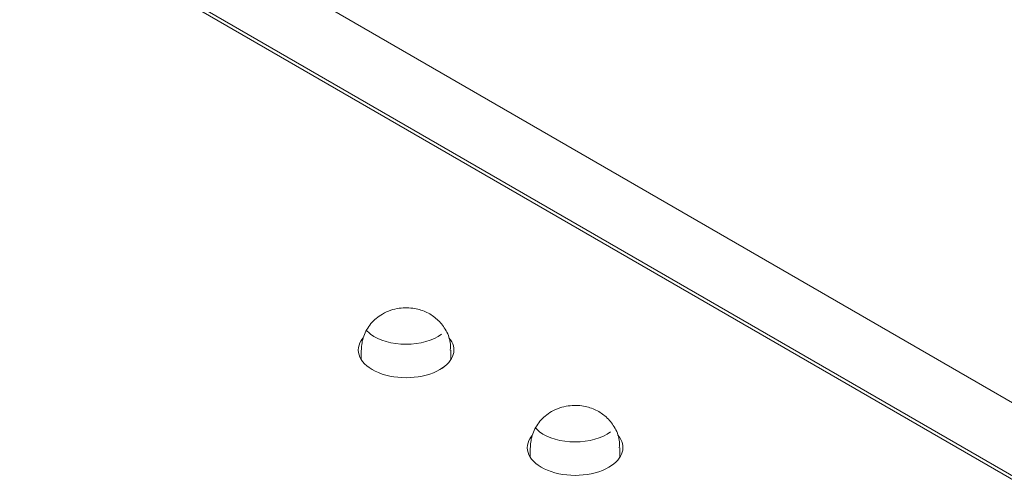
# Model space of a CAD drawing. Units: centimetres. Extents: x -103 to 42, y -30 to 30.
# Drawn here: x -87 to -84, y 7 to 9 of the extents above; entities that cross this region are included whole.
import ezdxf

# ---------------------------------------------------------------- set-up
doc = ezdxf.new("R2010")
doc.units = ezdxf.units.CM
doc.header["$MEASUREMENT"] = 0
doc.layers.add('layer 1', color=7, linetype='Continuous')

msp = doc.modelspace()

# ---------------------------------------------------------------- linework, layer by layer
at = {"layer": 'layer 1', "color": 250, "lineweight": 18}
for points in [[(-86.79185, 9.26845), (-86.79185, 9.26845), (-80.80266, 5.81059), (-80.80266, 5.81059)], [(-80.80266, 5.82283), (-80.80266, 5.82283), (-86.77064, 9.26845), (-86.77064, 9.26845)], [(-86.34637, 9.26845), (-86.34637, 9.26845), (-80.80266, 6.06778), (-80.80266, 6.06778)], [(-85.70243, 7.85681), (-85.70243, 7.85681), (-85.70243, 7.85681), (-85.70243, 7.85681)], [(-85.44481, 7.75181), (-85.39598, 7.78), (-85.38399, 7.82311), (-85.41508, 7.85871)], [(-85.44481, 7.75181), (-85.39598, 7.78), (-85.38399, 7.82311), (-85.41508, 7.85871)], [(-85.44481, 7.75181), (-85.39598, 7.78), (-85.38399, 7.82311), (-85.41508, 7.85871)], [(-85.44481, 7.75181), (-85.39598, 7.78), (-85.38399, 7.82311), (-85.41508, 7.85871)], [(-85.44481, 7.75181), (-85.39598, 7.78), (-85.38399, 7.82311), (-85.41508, 7.85871)], [(-85.44481, 7.75181), (-85.39598, 7.78), (-85.38399, 7.82311), (-85.41508, 7.85871)], [(-85.44481, 7.75181), (-85.39598, 7.78), (-85.38399, 7.82311), (-85.41508, 7.85871)], [(-85.44481, 7.75181), (-85.39598, 7.78), (-85.38399, 7.82311), (-85.41508, 7.85871)], [(-85.44481, 7.75181), (-85.39598, 7.78), (-85.38399, 7.82311), (-85.41508, 7.85871)], [(-85.44481, 7.75181), (-85.39598, 7.78), (-85.38399, 7.82311), (-85.41508, 7.85871)], [(-85.44481, 7.75181), (-85.39598, 7.78), (-85.38399, 7.82311), (-85.41508, 7.85871)], [(-85.44481, 7.7518), (-85.39598, 7.78), (-85.38399, 7.82311), (-85.41508, 7.85871)], [(-85.44481, 7.7518), (-85.39598, 7.78), (-85.38399, 7.82311), (-85.41508, 7.85871)], [(-85.44481, 7.7518), (-85.39598, 7.78), (-85.38399, 7.82311), (-85.41508, 7.85871)], [(-85.44481, 7.7518), (-85.39598, 7.78), (-85.38399, 7.8231), (-85.41508, 7.85871)], [(-85.44481, 7.7518), (-85.39598, 7.78), (-85.38399, 7.8231), (-85.41508, 7.85871)], [(-85.44481, 7.7518), (-85.39598, 7.78), (-85.38399, 7.8231), (-85.41508, 7.85871)], [(-85.44481, 7.7518), (-85.39598, 7.78), (-85.38399, 7.8231), (-85.41508, 7.85871)], [(-85.44481, 7.7518), (-85.39598, 7.78), (-85.38399, 7.8231), (-85.41508, 7.85871)], [(-85.44481, 7.7518), (-85.39598, 7.78), (-85.38399, 7.8231), (-85.41508, 7.85871)], [(-85.44481, 7.7518), (-85.39598, 7.78), (-85.38399, 7.8231), (-85.41508, 7.85871)], [(-85.41508, 7.85871), (-85.41508, 7.85871), (-85.41508, 7.85871), (-85.41508, 7.85871)], [(-85.70795, 7.81713), (-85.70795, 7.81713), (-85.70795, 7.81713), (-85.70795, 7.81713)], [(-85.70795, 7.81713), (-85.70795, 7.81713), (-85.70795, 7.78498), (-85.70795, 7.78498)], [(-85.40795, 7.81713), (-85.40795, 7.81713), (-85.40795, 7.81713), (-85.40795, 7.81713)], [(-85.40795, 7.78498), (-85.40795, 7.78498), (-85.40795, 7.81713), (-85.40795, 7.81713)], [(-85.44481, 7.75181), (-85.44481, 7.75181), (-85.44481, 7.7518), (-85.44481, 7.7518)], [(-85.44481, 7.75181), (-85.44481, 7.75181), (-85.44481, 7.7518), (-85.44481, 7.7518)], [(-85.65023, 7.74166), (-85.65023, 7.74166), (-85.65023, 7.74166), (-85.65023, 7.74166)], [(-83.63815, 4.17351), (-83.63815, 4.17351), (-89.62735, 7.63137), (-89.62735, 7.63137)], [(-89.62735, 7.61913), (-89.62735, 7.61913), (-83.65937, 4.17351), (-83.65937, 4.17351)], [(-85.13675, 7.53021), (-85.13675, 7.53021), (-85.13675, 7.53021), (-85.13675, 7.53021)], [(-84.87913, 7.42521), (-84.83029, 7.4534), (-84.8183, 7.49651), (-84.84939, 7.53211)], [(-84.87913, 7.42521), (-84.83029, 7.4534), (-84.8183, 7.49651), (-84.84939, 7.53211)], [(-84.87913, 7.42521), (-84.83029, 7.4534), (-84.8183, 7.49651), (-84.84939, 7.53211)], [(-84.87913, 7.42521), (-84.83029, 7.4534), (-84.8183, 7.49651), (-84.84939, 7.53211)], [(-84.87913, 7.42521), (-84.83029, 7.4534), (-84.8183, 7.49651), (-84.84939, 7.53211)], [(-84.87913, 7.42521), (-84.83029, 7.4534), (-84.8183, 7.49651), (-84.84939, 7.53211)], [(-84.87913, 7.42521), (-84.83029, 7.4534), (-84.8183, 7.49651), (-84.84939, 7.53211)], [(-84.87913, 7.42521), (-84.83029, 7.4534), (-84.8183, 7.49651), (-84.84939, 7.53211)], [(-84.87913, 7.42521), (-84.83029, 7.4534), (-84.8183, 7.49651), (-84.84939, 7.53211)], [(-84.87913, 7.42521), (-84.83029, 7.4534), (-84.8183, 7.49651), (-84.84939, 7.53211)], [(-84.87913, 7.42521), (-84.83029, 7.4534), (-84.8183, 7.49651), (-84.84939, 7.53211)], [(-84.87913, 7.42521), (-84.83029, 7.4534), (-84.8183, 7.49651), (-84.84939, 7.53211)], [(-84.87913, 7.42521), (-84.83029, 7.4534), (-84.8183, 7.49651), (-84.84939, 7.53211)], [(-84.87913, 7.42521), (-84.83029, 7.4534), (-84.8183, 7.49651), (-84.84939, 7.53211)], [(-84.87913, 7.42521), (-84.83029, 7.4534), (-84.8183, 7.49651), (-84.84939, 7.53211)], [(-84.87913, 7.42521), (-84.83029, 7.4534), (-84.8183, 7.49651), (-84.84939, 7.53211)], [(-84.87913, 7.42521), (-84.83029, 7.4534), (-84.8183, 7.49651), (-84.84939, 7.53211)], [(-84.87913, 7.42521), (-84.83029, 7.4534), (-84.8183, 7.49651), (-84.84939, 7.53211)], [(-84.87913, 7.42521), (-84.83029, 7.4534), (-84.8183, 7.49651), (-84.84939, 7.53211)], [(-84.87913, 7.42521), (-84.83029, 7.4534), (-84.8183, 7.49651), (-84.84939, 7.53211)], [(-84.87913, 7.42521), (-84.83029, 7.4534), (-84.8183, 7.49651), (-84.84939, 7.53211)], [(-84.84939, 7.53211), (-84.84939, 7.53211), (-84.84939, 7.53211), (-84.84939, 7.53211)], [(-85.14226, 7.49053), (-85.14226, 7.49053), (-85.14226, 7.49053), (-85.14226, 7.49053)], [(-85.14226, 7.49053), (-85.14226, 7.49053), (-85.14226, 7.45838), (-85.14226, 7.45838)], [(-84.84226, 7.49053), (-84.84226, 7.49053), (-84.84226, 7.49053), (-84.84226, 7.49053)], [(-84.84226, 7.45838), (-84.84226, 7.45838), (-84.84226, 7.49053), (-84.84226, 7.49053)], [(-84.87913, 7.42521), (-84.87913, 7.42521), (-84.87913, 7.42521), (-84.87913, 7.42521)], [(-84.87913, 7.42521), (-84.87913, 7.42521), (-84.87913, 7.42521), (-84.87913, 7.42521)], [(-85.08454, 7.41506), (-85.08454, 7.41506), (-85.08454, 7.41506), (-85.08454, 7.41506)]]:
    msp.add_open_spline(points, degree=3, dxfattribs=at)
for points, knots in [([(-85.41019, 7.81727), (-85.40922, 7.82594), (-85.40919, 7.83437), (-85.41036, 7.8427), (-85.41036, 7.8427), (-85.41254, 7.85828), (-85.41889, 7.87347), (-85.42722, 7.88719), (-85.42722, 7.88719), (-85.43464, 7.89942), (-85.44363, 7.91048), (-85.45412, 7.91997), (-85.45412, 7.91997), (-85.46425, 7.92912), (-85.47577, 7.9368), (-85.48806, 7.94279), (-85.48806, 7.94279), (-85.50109, 7.94915), (-85.51499, 7.95362), (-85.52934, 7.95616), (-85.52934, 7.95616), (-85.54638, 7.95918), (-85.56405, 7.95947), (-85.58098, 7.95705), (-85.58098, 7.95705), (-85.60047, 7.95426), (-85.61898, 7.94787), (-85.63709, 7.93787)], [0, 0, 0, 0, 0.125, 0.125, 0.125, 0.125, 0.25, 0.25, 0.25, 0.25, 0.375, 0.375, 0.375, 0.375, 0.5, 0.5, 0.5, 0.5, 0.625, 0.625, 0.625, 0.625, 0.75, 0.75, 0.75, 0.75, 1, 1, 1, 1]), ([(-85.63709, 7.93787), (-85.65224, 7.92903), (-85.66496, 7.91843), (-85.67567, 7.90556), (-85.67567, 7.90556), (-85.68599, 7.89316), (-85.69445, 7.87864), (-85.69986, 7.86346), (-85.69986, 7.86346), (-85.70502, 7.849), (-85.70743, 7.83393), (-85.70744, 7.81782)], [0, 0, 0, 0, 0.25, 0.25, 0.25, 0.25, 0.5, 0.5, 0.5, 0.5, 1, 1, 1, 1]), ([(-85.70243, 7.85681), (-85.73589, 7.81621), (-85.71385, 7.76759), (-85.65023, 7.74166), (-85.65023, 7.74166), (-85.5866, 7.71573), (-85.49988, 7.72001), (-85.44481, 7.75181)], [0, 0, 0, 0, 0.3333333, 0.3333333, 0.3333333, 0.3333333, 1, 1, 1, 1]), ([(-85.70243, 7.85681), (-85.73589, 7.81621), (-85.71385, 7.76759), (-85.65023, 7.74166), (-85.65023, 7.74166), (-85.5866, 7.71573), (-85.49988, 7.72001), (-85.44481, 7.75181)], [0, 0, 0, 0, 0.3333333, 0.3333333, 0.3333333, 0.3333333, 1, 1, 1, 1]), ([(-85.70243, 7.85681), (-85.73589, 7.81621), (-85.71385, 7.76759), (-85.65023, 7.74166), (-85.65023, 7.74166), (-85.5866, 7.71573), (-85.49988, 7.72001), (-85.44481, 7.75181)], [0, 0, 0, 0, 0.3333333, 0.3333333, 0.3333333, 0.3333333, 1, 1, 1, 1]), ([(-85.70243, 7.85681), (-85.73589, 7.81621), (-85.71385, 7.76759), (-85.65023, 7.74166), (-85.65023, 7.74166), (-85.5866, 7.71573), (-85.49988, 7.72001), (-85.44481, 7.75181)], [0, 0, 0, 0, 0.3333333, 0.3333333, 0.3333333, 0.3333333, 1, 1, 1, 1]), ([(-85.70243, 7.85681), (-85.73589, 7.81621), (-85.71385, 7.76759), (-85.65023, 7.74166), (-85.65023, 7.74166), (-85.5866, 7.71573), (-85.49988, 7.72001), (-85.44481, 7.75181)], [0, 0, 0, 0, 0.3333333, 0.3333333, 0.3333333, 0.3333333, 1, 1, 1, 1]), ([(-85.70243, 7.85681), (-85.73589, 7.81621), (-85.71385, 7.76759), (-85.65023, 7.74166), (-85.65023, 7.74166), (-85.5866, 7.71573), (-85.49988, 7.72001), (-85.44481, 7.75181)], [0, 0, 0, 0, 0.3333333, 0.3333333, 0.3333333, 0.3333333, 1, 1, 1, 1]), ([(-85.70243, 7.85681), (-85.73589, 7.81621), (-85.71385, 7.76759), (-85.65023, 7.74166), (-85.65023, 7.74166), (-85.5866, 7.71573), (-85.49988, 7.72001), (-85.44481, 7.75181)], [0, 0, 0, 0, 0.3333333, 0.3333333, 0.3333333, 0.3333333, 1, 1, 1, 1]), ([(-85.70243, 7.85681), (-85.73589, 7.81621), (-85.71385, 7.76759), (-85.65023, 7.74166), (-85.65023, 7.74166), (-85.5866, 7.71573), (-85.49988, 7.72001), (-85.44481, 7.75181)], [0, 0, 0, 0, 0.3333333, 0.3333333, 0.3333333, 0.3333333, 1, 1, 1, 1]), ([(-85.70243, 7.85681), (-85.73589, 7.81621), (-85.71385, 7.76759), (-85.65023, 7.74166), (-85.65023, 7.74166), (-85.5866, 7.71573), (-85.49988, 7.72001), (-85.44481, 7.75181)], [0, 0, 0, 0, 0.3333333, 0.3333333, 0.3333333, 0.3333333, 1, 1, 1, 1]), ([(-85.70243, 7.85681), (-85.73589, 7.81621), (-85.71385, 7.76759), (-85.65023, 7.74166), (-85.65023, 7.74166), (-85.5866, 7.71573), (-85.49988, 7.72001), (-85.44481, 7.75181)], [0, 0, 0, 0, 0.3333333, 0.3333333, 0.3333333, 0.3333333, 1, 1, 1, 1]), ([(-85.70243, 7.85681), (-85.73589, 7.81621), (-85.71385, 7.76759), (-85.65023, 7.74166), (-85.65023, 7.74166), (-85.5866, 7.71573), (-85.49988, 7.72001), (-85.44481, 7.75181)], [0, 0, 0, 0, 0.3333333, 0.3333333, 0.3333333, 0.3333333, 1, 1, 1, 1]), ([(-85.70243, 7.85681), (-85.73589, 7.81621), (-85.71385, 7.76759), (-85.65023, 7.74166), (-85.65023, 7.74166), (-85.5866, 7.71573), (-85.49988, 7.72001), (-85.44481, 7.7518)], [0, 0, 0, 0, 0.3333333, 0.3333333, 0.3333333, 0.3333333, 1, 1, 1, 1]), ([(-85.70243, 7.85681), (-85.73589, 7.81621), (-85.71385, 7.76759), (-85.65023, 7.74166), (-85.65023, 7.74166), (-85.5866, 7.71573), (-85.49988, 7.72001), (-85.44481, 7.7518)], [0, 0, 0, 0, 0.3333333, 0.3333333, 0.3333333, 0.3333333, 1, 1, 1, 1]), ([(-85.70243, 7.85681), (-85.73589, 7.81621), (-85.71385, 7.76759), (-85.65023, 7.74166), (-85.65023, 7.74166), (-85.5866, 7.71573), (-85.49988, 7.72001), (-85.44481, 7.7518)], [0, 0, 0, 0, 0.3333333, 0.3333333, 0.3333333, 0.3333333, 1, 1, 1, 1]), ([(-85.70243, 7.85681), (-85.73589, 7.81621), (-85.71385, 7.76759), (-85.65023, 7.74166), (-85.65023, 7.74166), (-85.5866, 7.71573), (-85.49988, 7.72001), (-85.44481, 7.7518)], [0, 0, 0, 0, 0.3333333, 0.3333333, 0.3333333, 0.3333333, 1, 1, 1, 1]), ([(-85.70243, 7.85681), (-85.73589, 7.8162), (-85.71385, 7.76759), (-85.65023, 7.74166), (-85.65023, 7.74166), (-85.5866, 7.71573), (-85.49988, 7.72001), (-85.44481, 7.7518)], [0, 0, 0, 0, 0.3333333, 0.3333333, 0.3333333, 0.3333333, 1, 1, 1, 1]), ([(-85.70243, 7.85681), (-85.73589, 7.8162), (-85.71385, 7.76759), (-85.65023, 7.74166), (-85.65023, 7.74166), (-85.5866, 7.71573), (-85.49988, 7.72001), (-85.44481, 7.7518)], [0, 0, 0, 0, 0.3333333, 0.3333333, 0.3333333, 0.3333333, 1, 1, 1, 1]), ([(-85.70243, 7.85681), (-85.73589, 7.8162), (-85.71385, 7.76759), (-85.65023, 7.74166), (-85.65023, 7.74166), (-85.5866, 7.71573), (-85.49988, 7.72001), (-85.44481, 7.7518)], [0, 0, 0, 0, 0.3333333, 0.3333333, 0.3333333, 0.3333333, 1, 1, 1, 1]), ([(-85.70243, 7.85681), (-85.73589, 7.8162), (-85.71385, 7.76759), (-85.65023, 7.74166), (-85.65023, 7.74166), (-85.5866, 7.71573), (-85.49988, 7.72001), (-85.44481, 7.7518)], [0, 0, 0, 0, 0.3333333, 0.3333333, 0.3333333, 0.3333333, 1, 1, 1, 1]), ([(-85.70243, 7.85681), (-85.73589, 7.8162), (-85.71385, 7.76759), (-85.65023, 7.74166), (-85.65023, 7.74166), (-85.5866, 7.71573), (-85.49988, 7.72001), (-85.44481, 7.7518)], [0, 0, 0, 0, 0.3333333, 0.3333333, 0.3333333, 0.3333333, 1, 1, 1, 1]), ([(-85.70243, 7.85681), (-85.73589, 7.8162), (-85.71385, 7.76759), (-85.65023, 7.74166), (-85.65023, 7.74166), (-85.5866, 7.71573), (-85.49988, 7.72001), (-85.44481, 7.7518)], [0, 0, 0, 0, 0.3333333, 0.3333333, 0.3333333, 0.3333333, 1, 1, 1, 1]), ([(-84.8445, 7.49067), (-84.84353, 7.49934), (-84.84351, 7.50777), (-84.84468, 7.5161), (-84.84468, 7.5161), (-84.84686, 7.53168), (-84.85321, 7.54687), (-84.86153, 7.56059), (-84.86153, 7.56059), (-84.86895, 7.57282), (-84.87795, 7.58389), (-84.88844, 7.59337), (-84.88844, 7.59337), (-84.89856, 7.60252), (-84.91008, 7.6102), (-84.92238, 7.6162), (-84.92238, 7.6162), (-84.93541, 7.62255), (-84.94931, 7.62702), (-84.96366, 7.62956), (-84.96366, 7.62956), (-84.9807, 7.63258), (-84.99837, 7.63287), (-85.0153, 7.63045), (-85.0153, 7.63045), (-85.03479, 7.62766), (-85.0533, 7.62127), (-85.07141, 7.61128)], [0, 0, 0, 0, 0.125, 0.125, 0.125, 0.125, 0.25, 0.25, 0.25, 0.25, 0.375, 0.375, 0.375, 0.375, 0.5, 0.5, 0.5, 0.5, 0.625, 0.625, 0.625, 0.625, 0.75, 0.75, 0.75, 0.75, 1, 1, 1, 1]), ([(-85.07141, 7.61128), (-85.08655, 7.60243), (-85.09927, 7.59183), (-85.10998, 7.57896), (-85.10998, 7.57896), (-85.12031, 7.56656), (-85.12876, 7.55205), (-85.13418, 7.53686), (-85.13418, 7.53686), (-85.13934, 7.5224), (-85.14174, 7.50734), (-85.14175, 7.49122)], [0, 0, 0, 0, 0.25, 0.25, 0.25, 0.25, 0.5, 0.5, 0.5, 0.5, 1, 1, 1, 1]), ([(-85.13675, 7.53021), (-85.1702, 7.48961), (-85.14816, 7.44099), (-85.08454, 7.41506), (-85.08454, 7.41506), (-85.02092, 7.38913), (-84.9342, 7.39341), (-84.87913, 7.42521)], [0, 0, 0, 0, 0.3333333, 0.3333333, 0.3333333, 0.3333333, 1, 1, 1, 1]), ([(-85.13675, 7.53021), (-85.1702, 7.48961), (-85.14816, 7.44099), (-85.08454, 7.41506), (-85.08454, 7.41506), (-85.02092, 7.38913), (-84.9342, 7.39341), (-84.87913, 7.42521)], [0, 0, 0, 0, 0.3333333, 0.3333333, 0.3333333, 0.3333333, 1, 1, 1, 1]), ([(-85.13675, 7.53021), (-85.1702, 7.48961), (-85.14816, 7.44099), (-85.08454, 7.41506), (-85.08454, 7.41506), (-85.02092, 7.38913), (-84.9342, 7.39341), (-84.87913, 7.42521)], [0, 0, 0, 0, 0.3333333, 0.3333333, 0.3333333, 0.3333333, 1, 1, 1, 1]), ([(-85.13675, 7.53021), (-85.1702, 7.48961), (-85.14816, 7.44099), (-85.08454, 7.41506), (-85.08454, 7.41506), (-85.02092, 7.38913), (-84.9342, 7.39341), (-84.87913, 7.42521)], [0, 0, 0, 0, 0.3333333, 0.3333333, 0.3333333, 0.3333333, 1, 1, 1, 1]), ([(-85.13675, 7.53021), (-85.1702, 7.48961), (-85.14816, 7.44099), (-85.08454, 7.41506), (-85.08454, 7.41506), (-85.02092, 7.38913), (-84.9342, 7.39341), (-84.87913, 7.42521)], [0, 0, 0, 0, 0.3333333, 0.3333333, 0.3333333, 0.3333333, 1, 1, 1, 1]), ([(-85.13675, 7.53021), (-85.1702, 7.48961), (-85.14816, 7.44099), (-85.08454, 7.41506), (-85.08454, 7.41506), (-85.02092, 7.38913), (-84.9342, 7.39341), (-84.87913, 7.42521)], [0, 0, 0, 0, 0.3333333, 0.3333333, 0.3333333, 0.3333333, 1, 1, 1, 1]), ([(-85.13675, 7.53021), (-85.1702, 7.48961), (-85.14816, 7.44099), (-85.08454, 7.41506), (-85.08454, 7.41506), (-85.02092, 7.38913), (-84.9342, 7.39341), (-84.87913, 7.42521)], [0, 0, 0, 0, 0.3333333, 0.3333333, 0.3333333, 0.3333333, 1, 1, 1, 1]), ([(-85.13675, 7.53021), (-85.1702, 7.48961), (-85.14816, 7.44099), (-85.08454, 7.41506), (-85.08454, 7.41506), (-85.02092, 7.38913), (-84.9342, 7.39341), (-84.87913, 7.42521)], [0, 0, 0, 0, 0.3333333, 0.3333333, 0.3333333, 0.3333333, 1, 1, 1, 1]), ([(-85.13675, 7.53021), (-85.1702, 7.48961), (-85.14816, 7.44099), (-85.08454, 7.41506), (-85.08454, 7.41506), (-85.02092, 7.38913), (-84.9342, 7.39341), (-84.87913, 7.42521)], [0, 0, 0, 0, 0.3333333, 0.3333333, 0.3333333, 0.3333333, 1, 1, 1, 1]), ([(-85.13675, 7.53021), (-85.1702, 7.48961), (-85.14816, 7.44099), (-85.08454, 7.41506), (-85.08454, 7.41506), (-85.02092, 7.38913), (-84.9342, 7.39341), (-84.87913, 7.42521)], [0, 0, 0, 0, 0.3333333, 0.3333333, 0.3333333, 0.3333333, 1, 1, 1, 1]), ([(-85.13675, 7.53021), (-85.1702, 7.48961), (-85.14816, 7.44099), (-85.08454, 7.41506), (-85.08454, 7.41506), (-85.02092, 7.38913), (-84.9342, 7.39341), (-84.87913, 7.42521)], [0, 0, 0, 0, 0.3333333, 0.3333333, 0.3333333, 0.3333333, 1, 1, 1, 1]), ([(-85.13675, 7.53021), (-85.1702, 7.48961), (-85.14816, 7.44099), (-85.08454, 7.41506), (-85.08454, 7.41506), (-85.02092, 7.38913), (-84.9342, 7.39341), (-84.87913, 7.42521)], [0, 0, 0, 0, 0.3333333, 0.3333333, 0.3333333, 0.3333333, 1, 1, 1, 1]), ([(-85.13675, 7.53021), (-85.1702, 7.48961), (-85.14816, 7.44099), (-85.08454, 7.41506), (-85.08454, 7.41506), (-85.02092, 7.38913), (-84.9342, 7.39341), (-84.87913, 7.42521)], [0, 0, 0, 0, 0.3333333, 0.3333333, 0.3333333, 0.3333333, 1, 1, 1, 1]), ([(-85.13675, 7.53021), (-85.1702, 7.48961), (-85.14816, 7.44099), (-85.08454, 7.41506), (-85.08454, 7.41506), (-85.02092, 7.38913), (-84.9342, 7.39341), (-84.87913, 7.42521)], [0, 0, 0, 0, 0.3333333, 0.3333333, 0.3333333, 0.3333333, 1, 1, 1, 1]), ([(-85.13675, 7.53021), (-85.1702, 7.48961), (-85.14816, 7.44099), (-85.08454, 7.41506), (-85.08454, 7.41506), (-85.02092, 7.38913), (-84.9342, 7.39341), (-84.87913, 7.42521)], [0, 0, 0, 0, 0.3333333, 0.3333333, 0.3333333, 0.3333333, 1, 1, 1, 1]), ([(-85.13675, 7.53021), (-85.1702, 7.48961), (-85.14816, 7.44099), (-85.08454, 7.41506), (-85.08454, 7.41506), (-85.02092, 7.38913), (-84.9342, 7.39341), (-84.87913, 7.42521)], [0, 0, 0, 0, 0.3333333, 0.3333333, 0.3333333, 0.3333333, 1, 1, 1, 1]), ([(-85.13675, 7.53021), (-85.1702, 7.48961), (-85.14816, 7.44099), (-85.08454, 7.41506), (-85.08454, 7.41506), (-85.02092, 7.38913), (-84.9342, 7.39341), (-84.87913, 7.42521)], [0, 0, 0, 0, 0.3333333, 0.3333333, 0.3333333, 0.3333333, 1, 1, 1, 1]), ([(-85.13675, 7.53021), (-85.1702, 7.48961), (-85.14816, 7.44099), (-85.08454, 7.41506), (-85.08454, 7.41506), (-85.02092, 7.38913), (-84.9342, 7.39341), (-84.87913, 7.42521)], [0, 0, 0, 0, 0.3333333, 0.3333333, 0.3333333, 0.3333333, 1, 1, 1, 1]), ([(-85.13675, 7.53021), (-85.1702, 7.48961), (-85.14816, 7.44099), (-85.08454, 7.41506), (-85.08454, 7.41506), (-85.02092, 7.38913), (-84.9342, 7.39341), (-84.87913, 7.42521)], [0, 0, 0, 0, 0.3333333, 0.3333333, 0.3333333, 0.3333333, 1, 1, 1, 1]), ([(-85.13675, 7.53021), (-85.1702, 7.48961), (-85.14816, 7.44099), (-85.08454, 7.41506), (-85.08454, 7.41506), (-85.02092, 7.38913), (-84.9342, 7.39341), (-84.87913, 7.42521)], [0, 0, 0, 0, 0.3333333, 0.3333333, 0.3333333, 0.3333333, 1, 1, 1, 1]), ([(-85.13675, 7.53021), (-85.1702, 7.48961), (-85.14816, 7.44099), (-85.08454, 7.41506), (-85.08454, 7.41506), (-85.02092, 7.38913), (-84.9342, 7.39341), (-84.87913, 7.42521)], [0, 0, 0, 0, 0.3333333, 0.3333333, 0.3333333, 0.3333333, 1, 1, 1, 1])]:
    msp.add_open_spline(points, degree=3, knots=knots, dxfattribs=at)
at = {"layer": 'layer 1', "color": 250, "lineweight": 13}
for points in [[(-85.69093, 7.88321), (-85.68688, 7.87873), (-85.68216, 7.87446), (-85.67683, 7.87046)], [(-85.69093, 7.88321), (-85.69093, 7.88321), (-85.69093, 7.8832), (-85.69093, 7.8832)], [(-85.69093, 7.8832), (-85.68688, 7.87873), (-85.68216, 7.87446), (-85.67683, 7.87046)], [(-85.69093, 7.8832), (-85.68688, 7.87873), (-85.68216, 7.87446), (-85.67683, 7.87046)], [(-85.69093, 7.8832), (-85.68688, 7.87873), (-85.68216, 7.87446), (-85.67683, 7.87046)], [(-85.69093, 7.8832), (-85.68688, 7.87873), (-85.68216, 7.87446), (-85.67683, 7.87046)], [(-85.69093, 7.8832), (-85.68688, 7.87873), (-85.68216, 7.87446), (-85.67683, 7.87046)], [(-85.69093, 7.8832), (-85.68688, 7.87873), (-85.68216, 7.87446), (-85.67683, 7.87046)], [(-85.69093, 7.8832), (-85.68688, 7.87873), (-85.68216, 7.87446), (-85.67683, 7.87045)], [(-85.69093, 7.8832), (-85.68688, 7.87873), (-85.68216, 7.87446), (-85.67683, 7.87045)], [(-85.69093, 7.8832), (-85.68688, 7.87873), (-85.68216, 7.87446), (-85.67683, 7.87045)], [(-85.69093, 7.8832), (-85.68688, 7.87872), (-85.68216, 7.87446), (-85.67683, 7.87045)], [(-85.69093, 7.8832), (-85.68688, 7.87872), (-85.68216, 7.87446), (-85.67683, 7.87045)], [(-85.69093, 7.8832), (-85.68688, 7.87872), (-85.68216, 7.87446), (-85.67683, 7.87045)], [(-85.69093, 7.8832), (-85.68688, 7.87872), (-85.68216, 7.87446), (-85.67683, 7.87045)], [(-85.69093, 7.8832), (-85.68688, 7.87872), (-85.68216, 7.87446), (-85.67683, 7.87045)], [(-85.69093, 7.8832), (-85.68688, 7.87872), (-85.68216, 7.87446), (-85.67683, 7.87045)], [(-85.69093, 7.8832), (-85.68688, 7.87872), (-85.68216, 7.87446), (-85.67683, 7.87045)], [(-85.69093, 7.8832), (-85.68688, 7.87872), (-85.68216, 7.87446), (-85.67683, 7.87045)], [(-85.69093, 7.8832), (-85.68688, 7.87872), (-85.68216, 7.87446), (-85.67683, 7.87045)], [(-85.69093, 7.8832), (-85.68688, 7.87872), (-85.68216, 7.87446), (-85.67683, 7.87045)], [(-85.69093, 7.8832), (-85.68688, 7.87872), (-85.68216, 7.87446), (-85.67683, 7.87045)], [(-85.67683, 7.87046), (-85.67683, 7.87046), (-85.67683, 7.87045), (-85.67683, 7.87045)], [(-85.67683, 7.87046), (-85.67683, 7.87046), (-85.67683, 7.87045), (-85.67683, 7.87045)], [(-85.43942, 7.8702), (-85.43942, 7.8702), (-85.43942, 7.8702), (-85.43942, 7.8702)], [(-85.55823, 7.83667), (-85.55823, 7.83667), (-85.55823, 7.83667), (-85.55823, 7.83667)], [(-85.12525, 7.55661), (-85.1212, 7.55213), (-85.11648, 7.54786), (-85.11114, 7.54386)], [(-85.12525, 7.55661), (-85.12525, 7.55661), (-85.12525, 7.5566), (-85.12525, 7.5566)], [(-85.12525, 7.55661), (-85.1212, 7.55213), (-85.11648, 7.54786), (-85.11114, 7.54386)], [(-85.12525, 7.55661), (-85.1212, 7.55213), (-85.11648, 7.54786), (-85.11114, 7.54386)], [(-85.12525, 7.55661), (-85.1212, 7.55213), (-85.11648, 7.54786), (-85.11114, 7.54386)], [(-85.12525, 7.55661), (-85.1212, 7.55213), (-85.11648, 7.54786), (-85.11114, 7.54386)], [(-85.12525, 7.55661), (-85.1212, 7.55213), (-85.11648, 7.54786), (-85.11114, 7.54386)], [(-85.12525, 7.55661), (-85.1212, 7.55213), (-85.11648, 7.54786), (-85.11114, 7.54386)], [(-85.12525, 7.55661), (-85.1212, 7.55213), (-85.11648, 7.54786), (-85.11114, 7.54386)], [(-85.12525, 7.55661), (-85.1212, 7.55213), (-85.11648, 7.54786), (-85.11114, 7.54386)], [(-85.12525, 7.55661), (-85.1212, 7.55213), (-85.11648, 7.54786), (-85.11114, 7.54386)], [(-85.12525, 7.55661), (-85.1212, 7.55213), (-85.11648, 7.54786), (-85.11114, 7.54386)], [(-85.12525, 7.55661), (-85.1212, 7.55213), (-85.11648, 7.54786), (-85.11114, 7.54386)], [(-85.12525, 7.55661), (-85.1212, 7.55213), (-85.11648, 7.54786), (-85.11114, 7.54386)], [(-85.12525, 7.55661), (-85.1212, 7.55213), (-85.11648, 7.54786), (-85.11114, 7.54386)], [(-85.12525, 7.55661), (-85.1212, 7.55213), (-85.11648, 7.54786), (-85.11114, 7.54386)], [(-85.12525, 7.55661), (-85.1212, 7.55213), (-85.11648, 7.54786), (-85.11114, 7.54386)], [(-85.12525, 7.55661), (-85.1212, 7.55213), (-85.11648, 7.54786), (-85.11114, 7.54386)], [(-85.12525, 7.5566), (-85.1212, 7.55213), (-85.11648, 7.54786), (-85.11114, 7.54386)], [(-85.12525, 7.5566), (-85.1212, 7.55213), (-85.11648, 7.54786), (-85.11114, 7.54386)], [(-85.12525, 7.5566), (-85.1212, 7.55213), (-85.11648, 7.54786), (-85.11114, 7.54386)], [(-85.12525, 7.5566), (-85.1212, 7.55213), (-85.11648, 7.54786), (-85.11114, 7.54386)], [(-85.11114, 7.54386), (-85.11114, 7.54386), (-85.11114, 7.54386), (-85.11114, 7.54386)], [(-85.11114, 7.54386), (-85.11114, 7.54386), (-85.11114, 7.54386), (-85.11114, 7.54386)], [(-84.87373, 7.5436), (-84.87373, 7.5436), (-84.87373, 7.5436), (-84.87373, 7.5436)], [(-84.99255, 7.51007), (-84.99255, 7.51007), (-84.99255, 7.51007), (-84.99255, 7.51007)]]:
    msp.add_open_spline(points, degree=3, dxfattribs=at)
for points in [[(-85.67683, 7.87046), (-85.64849, 7.8492), (-85.60469, 7.83672), (-85.55823, 7.83667), (-85.55823, 7.83667), (-85.51177, 7.83662), (-85.46789, 7.849), (-85.43942, 7.8702)], [(-85.67683, 7.87046), (-85.64849, 7.8492), (-85.60469, 7.83672), (-85.55823, 7.83667), (-85.55823, 7.83667), (-85.51177, 7.83662), (-85.46789, 7.849), (-85.43942, 7.8702)], [(-85.67683, 7.87046), (-85.64849, 7.8492), (-85.60469, 7.83672), (-85.55823, 7.83667), (-85.55823, 7.83667), (-85.51177, 7.83662), (-85.46789, 7.849), (-85.43942, 7.8702)], [(-85.67683, 7.87046), (-85.64849, 7.8492), (-85.60469, 7.83672), (-85.55823, 7.83667), (-85.55823, 7.83667), (-85.51177, 7.83662), (-85.46789, 7.849), (-85.43942, 7.8702)], [(-85.67683, 7.87046), (-85.64849, 7.8492), (-85.60469, 7.83672), (-85.55823, 7.83667), (-85.55823, 7.83667), (-85.51177, 7.83662), (-85.46789, 7.849), (-85.43942, 7.8702)], [(-85.67683, 7.87046), (-85.64849, 7.8492), (-85.60469, 7.83672), (-85.55823, 7.83667), (-85.55823, 7.83667), (-85.51177, 7.83662), (-85.46789, 7.849), (-85.43942, 7.8702)], [(-85.67683, 7.87046), (-85.64849, 7.8492), (-85.60469, 7.83672), (-85.55823, 7.83667), (-85.55823, 7.83667), (-85.51177, 7.83662), (-85.46789, 7.849), (-85.43942, 7.8702)], [(-85.67683, 7.87045), (-85.64849, 7.8492), (-85.60469, 7.83672), (-85.55823, 7.83667), (-85.55823, 7.83667), (-85.51177, 7.83662), (-85.46789, 7.849), (-85.43942, 7.8702)], [(-85.67683, 7.87045), (-85.64849, 7.8492), (-85.60469, 7.83672), (-85.55823, 7.83667), (-85.55823, 7.83667), (-85.51177, 7.83662), (-85.46789, 7.849), (-85.43942, 7.8702)], [(-85.67683, 7.87045), (-85.64849, 7.8492), (-85.60469, 7.83672), (-85.55823, 7.83667), (-85.55823, 7.83667), (-85.51177, 7.83662), (-85.46789, 7.849), (-85.43942, 7.8702)], [(-85.67683, 7.87045), (-85.64849, 7.8492), (-85.60469, 7.83672), (-85.55823, 7.83667), (-85.55823, 7.83667), (-85.51177, 7.83662), (-85.46789, 7.849), (-85.43942, 7.8702)], [(-85.67683, 7.87045), (-85.64849, 7.8492), (-85.60469, 7.83672), (-85.55823, 7.83667), (-85.55823, 7.83667), (-85.51177, 7.83662), (-85.46789, 7.849), (-85.43942, 7.8702)], [(-85.67683, 7.87045), (-85.64849, 7.8492), (-85.60469, 7.83672), (-85.55823, 7.83667), (-85.55823, 7.83667), (-85.51177, 7.83662), (-85.46789, 7.849), (-85.43942, 7.8702)], [(-85.67683, 7.87045), (-85.64849, 7.8492), (-85.60469, 7.83672), (-85.55823, 7.83667), (-85.55823, 7.83667), (-85.51177, 7.83662), (-85.46789, 7.849), (-85.43942, 7.8702)], [(-85.67683, 7.87045), (-85.64849, 7.8492), (-85.60469, 7.83672), (-85.55823, 7.83667), (-85.55823, 7.83667), (-85.51177, 7.83662), (-85.46789, 7.849), (-85.43942, 7.8702)], [(-85.67683, 7.87045), (-85.64849, 7.8492), (-85.60469, 7.83672), (-85.55823, 7.83667), (-85.55823, 7.83667), (-85.51177, 7.83662), (-85.46789, 7.849), (-85.43942, 7.8702)], [(-85.67683, 7.87045), (-85.64849, 7.8492), (-85.60469, 7.83672), (-85.55823, 7.83667), (-85.55823, 7.83667), (-85.51177, 7.83662), (-85.46789, 7.849), (-85.43942, 7.8702)], [(-85.67683, 7.87045), (-85.64849, 7.8492), (-85.60469, 7.83672), (-85.55823, 7.83667), (-85.55823, 7.83667), (-85.51177, 7.83662), (-85.46789, 7.849), (-85.43942, 7.8702)], [(-85.67683, 7.87045), (-85.64849, 7.8492), (-85.60469, 7.83672), (-85.55823, 7.83667), (-85.55823, 7.83667), (-85.51177, 7.83662), (-85.46789, 7.849), (-85.43942, 7.8702)], [(-85.67683, 7.87045), (-85.64849, 7.8492), (-85.60469, 7.83672), (-85.55823, 7.83667), (-85.55823, 7.83667), (-85.51177, 7.83662), (-85.46789, 7.849), (-85.43942, 7.8702)], [(-85.67683, 7.87045), (-85.64849, 7.8492), (-85.60469, 7.83672), (-85.55823, 7.83667), (-85.55823, 7.83667), (-85.51177, 7.83662), (-85.46789, 7.849), (-85.43942, 7.8702)], [(-85.11114, 7.54386), (-85.08281, 7.5226), (-85.03901, 7.51012), (-84.99255, 7.51007), (-84.99255, 7.51007), (-84.94608, 7.51002), (-84.90221, 7.5224), (-84.87373, 7.5436)], [(-85.11114, 7.54386), (-85.08281, 7.5226), (-85.03901, 7.51012), (-84.99255, 7.51007), (-84.99255, 7.51007), (-84.94608, 7.51002), (-84.90221, 7.5224), (-84.87373, 7.5436)], [(-85.11114, 7.54386), (-85.08281, 7.5226), (-85.03901, 7.51012), (-84.99255, 7.51007), (-84.99255, 7.51007), (-84.94608, 7.51002), (-84.90221, 7.5224), (-84.87373, 7.5436)], [(-85.11114, 7.54386), (-85.08281, 7.5226), (-85.03901, 7.51012), (-84.99255, 7.51007), (-84.99255, 7.51007), (-84.94608, 7.51002), (-84.90221, 7.5224), (-84.87373, 7.5436)], [(-85.11114, 7.54386), (-85.08281, 7.5226), (-85.03901, 7.51012), (-84.99255, 7.51007), (-84.99255, 7.51007), (-84.94608, 7.51002), (-84.90221, 7.5224), (-84.87373, 7.5436)], [(-85.11114, 7.54386), (-85.08281, 7.5226), (-85.03901, 7.51012), (-84.99255, 7.51007), (-84.99255, 7.51007), (-84.94608, 7.51002), (-84.90221, 7.5224), (-84.87373, 7.5436)], [(-85.11114, 7.54386), (-85.08281, 7.5226), (-85.03901, 7.51012), (-84.99255, 7.51007), (-84.99255, 7.51007), (-84.94608, 7.51002), (-84.90221, 7.5224), (-84.87373, 7.5436)], [(-85.11114, 7.54386), (-85.08281, 7.5226), (-85.03901, 7.51012), (-84.99255, 7.51007), (-84.99255, 7.51007), (-84.94608, 7.51002), (-84.90221, 7.5224), (-84.87373, 7.5436)], [(-85.11114, 7.54386), (-85.08281, 7.5226), (-85.03901, 7.51012), (-84.99255, 7.51007), (-84.99255, 7.51007), (-84.94608, 7.51002), (-84.90221, 7.5224), (-84.87373, 7.5436)], [(-85.11114, 7.54386), (-85.08281, 7.5226), (-85.03901, 7.51012), (-84.99255, 7.51007), (-84.99255, 7.51007), (-84.94608, 7.51002), (-84.90221, 7.5224), (-84.87373, 7.5436)], [(-85.11114, 7.54386), (-85.08281, 7.5226), (-85.03901, 7.51012), (-84.99255, 7.51007), (-84.99255, 7.51007), (-84.94608, 7.51002), (-84.90221, 7.5224), (-84.87373, 7.5436)], [(-85.11114, 7.54386), (-85.08281, 7.5226), (-85.03901, 7.51012), (-84.99255, 7.51007), (-84.99255, 7.51007), (-84.94608, 7.51002), (-84.90221, 7.5224), (-84.87373, 7.5436)], [(-85.11114, 7.54386), (-85.08281, 7.5226), (-85.03901, 7.51012), (-84.99255, 7.51007), (-84.99255, 7.51007), (-84.94608, 7.51002), (-84.90221, 7.5224), (-84.87373, 7.5436)], [(-85.11114, 7.54386), (-85.08281, 7.5226), (-85.03901, 7.51012), (-84.99255, 7.51007), (-84.99255, 7.51007), (-84.94608, 7.51002), (-84.90221, 7.5224), (-84.87373, 7.5436)], [(-85.11114, 7.54386), (-85.08281, 7.5226), (-85.03901, 7.51012), (-84.99255, 7.51007), (-84.99255, 7.51007), (-84.94608, 7.51002), (-84.90221, 7.5224), (-84.87373, 7.5436)], [(-85.11114, 7.54386), (-85.08281, 7.5226), (-85.03901, 7.51012), (-84.99255, 7.51007), (-84.99255, 7.51007), (-84.94608, 7.51002), (-84.90221, 7.5224), (-84.87373, 7.5436)], [(-85.11114, 7.54386), (-85.08281, 7.5226), (-85.03901, 7.51012), (-84.99255, 7.51007), (-84.99255, 7.51007), (-84.94608, 7.51002), (-84.90221, 7.5224), (-84.87373, 7.5436)], [(-85.11114, 7.54386), (-85.08281, 7.5226), (-85.03901, 7.51012), (-84.99255, 7.51007), (-84.99255, 7.51007), (-84.94608, 7.51002), (-84.90221, 7.5224), (-84.87373, 7.5436)], [(-85.11114, 7.54386), (-85.08281, 7.5226), (-85.03901, 7.51012), (-84.99255, 7.51007), (-84.99255, 7.51007), (-84.94608, 7.51002), (-84.90221, 7.5224), (-84.87373, 7.5436)], [(-85.11114, 7.54386), (-85.08281, 7.5226), (-85.03901, 7.51012), (-84.99255, 7.51007), (-84.99255, 7.51007), (-84.94608, 7.51002), (-84.90221, 7.5224), (-84.87373, 7.5436)], [(-85.11114, 7.54386), (-85.08281, 7.5226), (-85.03901, 7.51012), (-84.99255, 7.51007), (-84.99255, 7.51007), (-84.94608, 7.51002), (-84.90221, 7.5224), (-84.87373, 7.5436)]]:
    msp.add_open_spline(points, degree=3, knots=[0, 0, 0, 0, 0.3333333, 0.3333333, 0.3333333, 0.3333333, 1, 1, 1, 1], dxfattribs=at)

doc.saveas('drawing.dxf')
